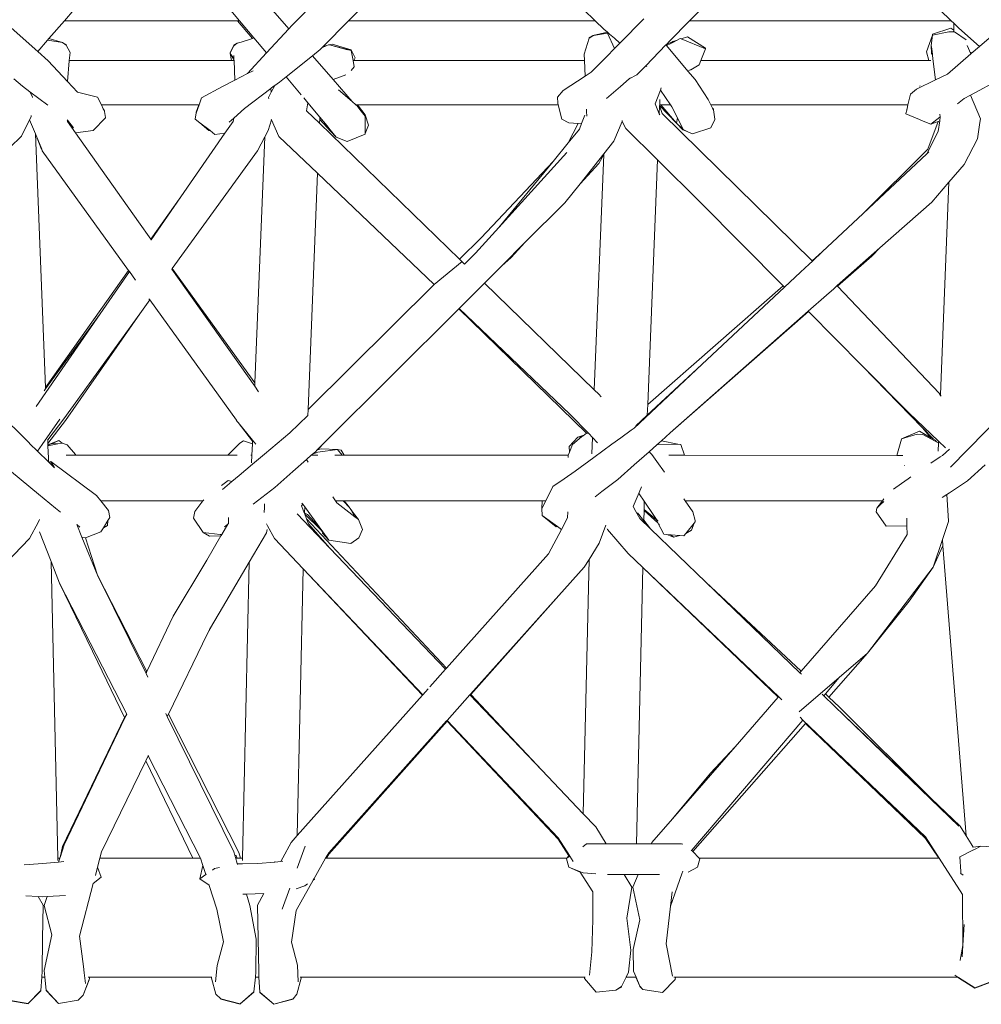
# Model space of a CAD drawing. Units: centimetres. Extents: x 1 to 252, y 0 to 286.
# Drawn here: x 86 to 106, y 124 to 145 of the extents above; entities that cross this region are included whole.
import ezdxf

# ---------------------------------------------------------------- set-up
doc = ezdxf.new("R2010")
doc.units = ezdxf.units.CM
doc.layers.get('0').update_dxf_attribs({"lineweight": 0})

# ---------------------------------------------------------------- blocks, each defined once
blk = doc.blocks.new('SaccaroPuffCapadociaVF')
for p, q in [((95.684, 147.507), (93.218, 145.017)), ((95.804, 147.507), (98.381, 145.017)), ((105.832, 145.017), (103.301, 147.507)), ((89.104, 147.152), (87.267, 145.017)), ((100.354, 145.017), (102.462, 147.165)), ((90.936, 145.017), (89.77, 146.42)), ((92.027, 144.918), (92.676, 145.575)), ((91.965, 144.85), (91.536, 145.342)), ((87.267, 145.017), (86.943, 144.641)), ((90.894, 145.017), (87.267, 145.017)), ((90.894, 145.017), (91.208, 144.647)), ((90.936, 145.017), (90.894, 145.017)), ((91.237, 144.656), (90.936, 145.017)), ((93.218, 145.017), (92.684, 144.478)), ((98.381, 145.017), (93.218, 145.017)), ((98.381, 145.017), (98.562, 144.843)), ((99.401, 145.059), (98.898, 144.548)), ((99.936, 144.592), (100.354, 145.017)), ((100.354, 145.017), (105.832, 145.017)), ((105.886, 144.966), (105.832, 145.017)), ((105.886, 144.966), (105.884, 144.819)), ((105.989, 144.863), (105.886, 144.966)), ((106.944, 144.93), (106.423, 144.479)), ((86.711, 144.371), (86.153, 144.867)), ((91.965, 144.85), (91.499, 144.341)), ((92.027, 144.918), (91.965, 144.85)), ((98.332, 144.71), (98.637, 144.777)), ((98.427, 144.719), (98.332, 144.71)), ((98.351, 144.705), (98.427, 144.719)), ((98.427, 144.719), (98.637, 144.757)), ((98.562, 144.843), (98.637, 144.777)), ((98.637, 144.777), (98.637, 144.757)), ((98.637, 144.777), (98.682, 144.738)), ((98.682, 144.738), (98.637, 144.757)), ((98.637, 144.757), (98.786, 144.434)), ((98.682, 144.738), (98.784, 144.649)), ((105.438, 144.713), (105.439, 144.716)), ((105.827, 144.859), (105.439, 144.732)), ((105.439, 144.716), (105.782, 144.787)), ((105.439, 144.732), (105.439, 144.716)), ((105.782, 144.787), (105.883, 144.785)), ((105.884, 144.819), (105.827, 144.859)), ((105.884, 144.819), (105.883, 144.785)), ((105.883, 144.785), (105.901, 144.784)), ((105.901, 144.784), (106.146, 144.615)), ((105.989, 144.863), (106.423, 144.479)), ((86.915, 144.609), (86.711, 144.371)), ((86.943, 144.641), (86.915, 144.609)), ((86.915, 144.609), (87.228, 144.558)), ((87.228, 144.564), (86.943, 144.641)), ((87.302, 144.519), (87.228, 144.564)), ((87.303, 144.504), (87.228, 144.558)), ((87.303, 144.504), (87.302, 144.519)), ((90.886, 144.549), (90.813, 144.505)), ((90.886, 144.544), (90.813, 144.492)), ((90.971, 144.571), (90.886, 144.549)), ((90.971, 144.571), (90.886, 144.544)), ((91.208, 144.647), (90.971, 144.571)), ((91.237, 144.656), (91.208, 144.647)), ((91.499, 144.341), (91.237, 144.656)), ((92.799, 144.514), (92.761, 144.496)), ((92.799, 144.514), (92.818, 144.51)), ((92.876, 144.523), (92.818, 144.51)), ((92.818, 144.51), (93.271, 144.393)), ((92.818, 144.51), (93.192, 144.405)), ((92.876, 144.523), (93.271, 144.404)), ((98.254, 144.65), (98.151, 144.317)), ((98.254, 144.666), (98.332, 144.71)), ((98.332, 144.702), (98.254, 144.65)), ((98.254, 144.666), (98.254, 144.65)), ((98.351, 144.705), (98.332, 144.71)), ((98.332, 144.702), (98.351, 144.705)), ((98.784, 144.649), (98.898, 144.548)), ((98.898, 144.548), (98.808, 144.456)), ((99.439, 144.074), (99.859, 144.512)), ((99.859, 144.512), (99.869, 144.522)), ((99.869, 144.501), (99.859, 144.512)), ((99.869, 144.522), (99.936, 144.592)), ((99.869, 144.522), (100.005, 144.58)), ((99.869, 144.501), (99.961, 144.54)), ((99.961, 144.54), (100.005, 144.559)), ((99.961, 144.54), (99.972, 144.556)), ((100.005, 144.58), (99.972, 144.556)), ((100.094, 144.609), (100.005, 144.58)), ((100.094, 144.609), (100.005, 144.559)), ((100.157, 144.644), (100.094, 144.609)), ((100.157, 144.644), (100.177, 144.636)), ((100.311, 144.679), (100.177, 144.636)), ((100.177, 144.636), (100.687, 144.431)), ((100.69, 144.439), (100.311, 144.679)), ((105.313, 144.368), (105.438, 144.713)), ((105.438, 144.713), (105.414, 144.501)), ((86.927, 144.179), (86.711, 144.371)), ((87.303, 144.504), (87.386, 144.349)), ((87.386, 144.349), (87.37, 144.183)), ((90.813, 144.505), (90.739, 144.343)), ((90.739, 144.343), (90.74, 144.335)), ((90.74, 144.335), (90.739, 144.332)), ((90.739, 144.332), (90.741, 144.327)), ((90.813, 144.492), (90.74, 144.335)), ((90.741, 144.327), (90.765, 144.183)), ((90.741, 144.327), (90.817, 144.228)), ((90.818, 144.202), (90.741, 144.327)), ((91.499, 144.341), (91.104, 143.91)), ((92.623, 144.417), (92.459, 144.283)), ((92.651, 144.444), (92.623, 144.417)), ((92.656, 144.447), (92.651, 144.444)), ((92.761, 144.496), (92.656, 144.447)), ((92.684, 144.478), (92.656, 144.452)), ((92.656, 144.447), (92.656, 144.452)), ((92.761, 144.496), (92.684, 144.478)), ((93.354, 144.24), (93.271, 144.404)), ((93.271, 144.393), (93.31, 144.183)), ((98.156, 144.183), (98.151, 144.317)), ((98.786, 144.434), (98.625, 144.27)), ((98.808, 144.456), (98.786, 144.434)), ((100.322, 143.96), (99.869, 144.501)), ((100.594, 144.183), (100.69, 144.43)), ((100.687, 144.431), (100.69, 144.439)), ((100.687, 144.431), (100.69, 144.43)), ((105.362, 144.183), (105.313, 144.368)), ((105.419, 144.33), (105.414, 144.501)), ((105.414, 144.501), (105.424, 144.425)), ((105.419, 144.33), (105.424, 144.425)), ((105.441, 144.288), (105.419, 144.33)), ((105.419, 144.33), (105.438, 144.317)), ((105.424, 144.425), (105.438, 144.317)), ((105.438, 144.317), (105.441, 144.288)), ((106.242, 144.322), (105.757, 143.901)), ((106.242, 144.322), (106.168, 144.495)), ((106.251, 144.33), (106.242, 144.322)), ((106.251, 144.33), (106.246, 144.359)), ((106.423, 144.479), (106.251, 144.33)), ((87.333, 143.742), (86.927, 144.179)), ((87.333, 143.742), (87.369, 144.175)), ((87.37, 144.183), (87.369, 144.175)), ((87.37, 144.183), (90.765, 144.183)), ((90.819, 144.183), (90.765, 144.183)), ((90.817, 144.228), (90.815, 144.286)), ((90.818, 144.202), (90.817, 144.228)), ((90.819, 144.183), (90.818, 144.202)), ((90.835, 143.772), (90.819, 144.183)), ((92.459, 144.283), (91.914, 143.842)), ((92.894, 143.784), (92.459, 144.283)), ((93.326, 144.183), (93.31, 144.183)), ((93.31, 144.183), (93.334, 144.048)), ((93.326, 144.183), (93.354, 144.24)), ((98.156, 144.183), (93.326, 144.183)), ((98.169, 143.856), (98.156, 144.183)), ((98.295, 143.938), (98.625, 144.27)), ((100.559, 144.093), (100.594, 144.183)), ((105.362, 144.183), (100.594, 144.183)), ((105.362, 144.183), (105.406, 144.183)), ((105.441, 144.288), (105.457, 144.161)), ((105.457, 144.161), (105.506, 143.779)), ((90.835, 143.772), (91.104, 143.91)), ((91.104, 143.91), (91.219, 143.97)), ((93.334, 144.048), (93.269, 143.977)), ((98.169, 143.856), (98.295, 143.938)), ((99.253, 143.881), (99.423, 144.057)), ((99.423, 144.057), (99.439, 144.074)), ((99.439, 144.074), (99.46, 144.055)), ((100.371, 143.987), (100.322, 143.96)), ((100.471, 143.783), (100.322, 143.96)), ((100.379, 143.991), (100.371, 143.987)), ((100.379, 143.991), (100.559, 144.093)), ((105.757, 143.901), (105.506, 143.779)), ((86.208, 143.803), (86.39, 143.643)), ((87.541, 143.518), (87.333, 143.742)), ((90.575, 143.638), (90.835, 143.772)), ((91.671, 143.66), (91.774, 143.729)), ((91.914, 143.842), (91.774, 143.729)), ((92.226, 143.467), (91.914, 143.842)), ((93.159, 143.886), (92.894, 143.784)), ((93.295, 143.322), (92.894, 143.784)), ((97.709, 143.554), (98.169, 143.856)), ((99.088, 143.797), (98.909, 143.64)), ((99.088, 143.797), (99.253, 143.881)), ((99.117, 143.822), (99.088, 143.797)), ((100.745, 143.367), (100.471, 143.783)), ((105.506, 143.779), (105.107, 143.585)), ((106.238, 143.458), (106.854, 143.79)), ((86.542, 143.531), (86.39, 143.643)), ((86.925, 143.25), (86.542, 143.531)), ((86.542, 143.531), (86.599, 143.421)), ((87.541, 143.518), (87.963, 143.419)), ((90.136, 143.4), (90.575, 143.638)), ((91.591, 143.601), (91.041, 143.178)), ((91.544, 143.412), (91.598, 143.519)), ((91.648, 143.645), (91.591, 143.601)), ((91.591, 143.601), (91.598, 143.519)), ((91.598, 143.519), (91.671, 143.66)), ((91.648, 143.645), (91.671, 143.66)), ((93.008, 143.573), (93.295, 143.322)), ((97.709, 143.554), (97.591, 143.417)), ((98.909, 143.64), (98.619, 143.385)), ((99.633, 143.276), (99.744, 143.563)), ((99.744, 143.563), (99.763, 143.611)), ((99.959, 143.256), (99.744, 143.563)), ((104.927, 143.256), (104.978, 143.479)), ((105.107, 143.585), (104.978, 143.479)), ((105.183, 143.653), (105.166, 143.644)), ((86.601, 143.414), (86.599, 143.421)), ((86.601, 143.414), (86.604, 143.412)), ((87.963, 143.419), (88.042, 143.256)), ((90.086, 143.256), (90.136, 143.4)), ((91.544, 143.412), (91.545, 143.38)), ((92.366, 143.298), (92.279, 143.403)), ((92.366, 143.298), (92.338, 143.133)), ((92.614, 142.999), (92.366, 143.298)), ((93.295, 143.322), (93.372, 143.256)), ((97.594, 143.293), (97.591, 143.417)), ((97.594, 143.293), (97.604, 143.256)), ((99.722, 143.065), (99.633, 143.276)), ((99.73, 143.256), (99.734, 143.367)), ((100.803, 143.256), (100.745, 143.367)), ((105.964, 143.28), (106.104, 143.385)), ((106.104, 143.385), (106.238, 143.458)), ((106.238, 143.458), (106.443, 142.965)), ((88.042, 143.256), (88.082, 143.173)), ((88.042, 143.256), (90.08, 143.256)), ((88.11, 143.133), (88.082, 143.173)), ((88.082, 143.173), (88.11, 143.115)), ((88.11, 143.115), (88.11, 143.133)), ((88.129, 142.993), (88.11, 143.115)), ((90.026, 143.083), (90.007, 142.961)), ((90.08, 143.256), (90.026, 143.102)), ((90.026, 143.083), (90.086, 143.256)), ((90.026, 143.083), (90.026, 143.102)), ((90.08, 143.256), (90.086, 143.256)), ((90.814, 142.977), (91.041, 143.178)), ((92.338, 143.133), (92.609, 142.87)), ((93.372, 143.256), (93.401, 143.256)), ((93.372, 143.256), (93.395, 143.235)), ((93.455, 143.161), (93.395, 143.235)), ((93.567, 143.043), (93.401, 143.256)), ((93.401, 143.256), (97.604, 143.256)), ((93.567, 143.043), (93.455, 143.161)), ((93.567, 143.02), (93.455, 143.161)), ((97.604, 143.256), (97.681, 142.956)), ((98.198, 143.119), (98.196, 143.168)), ((98.202, 143.017), (98.198, 143.119)), ((99.729, 143.233), (99.722, 143.065)), ((99.731, 143.044), (99.722, 143.065)), ((99.73, 143.256), (99.729, 143.242)), ((99.729, 143.242), (100.084, 142.874)), ((99.729, 143.242), (99.729, 143.233)), ((99.784, 143.075), (99.729, 143.233)), ((99.73, 143.256), (99.754, 143.256)), ((99.754, 143.256), (100.084, 142.874)), ((99.754, 143.256), (99.959, 143.256)), ((99.784, 143.075), (102.918, 139.991)), ((99.987, 143.215), (99.959, 143.256)), ((100.101, 142.982), (99.987, 143.215)), ((100.803, 143.256), (104.927, 143.256)), ((100.838, 143.189), (100.803, 143.256)), ((100.857, 143.168), (100.838, 143.189)), ((100.857, 143.153), (100.838, 143.189)), ((100.857, 143.168), (100.857, 143.153)), ((100.857, 143.153), (100.881, 142.955)), ((104.883, 143.076), (104.901, 143.145)), ((104.883, 143.064), (104.883, 143.076)), ((104.909, 143.181), (104.901, 143.167)), ((104.901, 143.167), (104.909, 143.178)), ((104.901, 143.145), (104.909, 143.178)), ((104.901, 143.167), (104.901, 143.145)), ((104.909, 143.181), (104.927, 143.256)), ((104.909, 143.178), (104.909, 143.181)), ((86.367, 142.6), (86.54, 142.943)), ((86.54, 142.943), (86.572, 143.007)), ((86.661, 142.649), (86.54, 142.943)), ((86.575, 143.034), (86.572, 143.007)), ((87.332, 142.935), (87.327, 142.942)), ((87.332, 142.935), (87.336, 142.909)), ((87.332, 142.935), (87.462, 142.777)), ((87.336, 142.909), (87.503, 142.671)), ((88.129, 142.986), (87.872, 142.719)), ((88.129, 142.993), (88.129, 142.986)), ((90.007, 142.961), (90.007, 142.953)), ((90.007, 142.953), (90.104, 142.88)), ((90.104, 142.88), (90.294, 142.718)), ((90.104, 142.88), (90.317, 142.716)), ((90.63, 142.665), (90.798, 142.908)), ((90.716, 142.89), (90.814, 142.977)), ((90.798, 142.908), (90.814, 142.977)), ((91.604, 142.94), (91.532, 142.719)), ((91.599, 142.949), (91.604, 142.94)), ((91.604, 142.94), (91.759, 142.595)), ((92.612, 142.95), (92.609, 142.87)), ((92.609, 142.87), (95.542, 140.024)), ((92.612, 142.95), (92.614, 142.999)), ((92.836, 142.705), (92.612, 142.95)), ((92.769, 142.814), (92.614, 142.999)), ((93.567, 143.043), (93.632, 142.831)), ((93.567, 143.02), (93.567, 142.654)), ((97.83, 142.88), (97.681, 142.956)), ((97.814, 142.458), (98.024, 142.862)), ((98.024, 142.862), (97.83, 142.88)), ((98.076, 142.857), (98.024, 142.862)), ((98.05, 142.748), (98.094, 142.863)), ((98.094, 142.863), (98.076, 142.857)), ((98.094, 142.863), (98.161, 143.04)), ((98.943, 142.91), (98.77, 142.493)), ((98.945, 142.915), (98.943, 142.91)), ((99.022, 142.76), (98.943, 142.91)), ((98.945, 142.925), (98.945, 142.915)), ((100.101, 142.982), (100.084, 142.874)), ((100.084, 142.874), (100.217, 142.733)), ((100.183, 142.776), (100.084, 142.874)), ((100.218, 142.742), (100.101, 142.982)), ((100.881, 142.949), (100.801, 142.777)), ((100.881, 142.955), (100.881, 142.949)), ((105.167, 142.947), (104.883, 143.064)), ((105.167, 142.947), (105.21, 142.928)), ((105.21, 142.928), (105.213, 142.928)), ((105.406, 142.849), (105.213, 142.928)), ((105.558, 142.91), (105.34, 142.325)), ((105.406, 142.849), (105.595, 143)), ((105.558, 142.91), (105.406, 142.849)), ((105.592, 142.923), (105.557, 142.698)), ((105.592, 142.923), (105.558, 142.91)), ((105.604, 143.005), (105.592, 142.923)), ((105.595, 143), (105.604, 143.005)), ((105.597, 143.062), (105.604, 143.005)), ((106.432, 142.886), (106.384, 142.545)), ((106.443, 142.965), (106.432, 142.886)), ((87.872, 142.719), (87.503, 142.671)), ((87.503, 142.671), (88.821, 140.805)), ((89.708, 141.328), (90.63, 142.665)), ((90.294, 142.718), (90.317, 142.716)), ((90.317, 142.716), (90.42, 142.637)), ((90.42, 142.637), (90.63, 142.665)), ((91.532, 142.719), (91.462, 142.585)), ((92.769, 142.814), (92.832, 142.735)), ((92.836, 142.705), (92.832, 142.735)), ((92.832, 142.735), (92.958, 142.577)), ((92.836, 142.705), (92.958, 142.577)), ((93.567, 142.654), (93.632, 142.831)), ((93.567, 142.654), (93.567, 142.638)), ((98.05, 142.748), (97.814, 142.458)), ((99.684, 142.105), (99.022, 142.76)), ((100.217, 142.733), (100.183, 142.776)), ((100.209, 142.751), (100.183, 142.776)), ((100.209, 142.751), (100.217, 142.733)), ((100.218, 142.742), (100.209, 142.751)), ((100.322, 142.691), (100.217, 142.733)), ((100.322, 142.691), (100.218, 142.742)), ((100.414, 142.647), (100.322, 142.691)), ((100.801, 142.777), (100.414, 142.647)), ((105.323, 142.232), (105.557, 142.698)), ((86.367, 142.6), (85.558, 141.814)), ((86.675, 142.614), (86.661, 142.649)), ((86.661, 142.649), (86.874, 137.336)), ((86.675, 142.614), (86.782, 142.341)), ((86.794, 142.325), (86.675, 142.614)), ((91.462, 142.585), (91.255, 137.435)), ((91.462, 142.585), (91.31, 142.296)), ((91.759, 142.595), (92.567, 141.823)), ((92.958, 142.577), (93.189, 142.488)), ((93.189, 142.488), (93.567, 142.638)), ((97.814, 142.458), (97.497, 142.07)), ((98.77, 142.493), (98.559, 142.227)), ((106.384, 142.545), (106.102, 142.009)), ((86.794, 142.325), (86.782, 142.341)), ((86.806, 142.295), (86.794, 142.325)), ((86.806, 142.295), (88.613, 139.785)), ((91.31, 142.296), (89.527, 139.827)), ((97.785, 142.255), (96.364, 140.685)), ((103.989, 140.981), (105.34, 142.325)), ((105.366, 142.272), (105.323, 142.232)), ((95.995, 140.473), (97.497, 142.07)), ((97.497, 142.07), (96.364, 140.685)), ((98.559, 142.227), (98.065, 141.605)), ((98.558, 142.216), (98.361, 137.289)), ((98.558, 142.216), (98.456, 142.024)), ((98.559, 142.227), (98.558, 142.216)), ((99.684, 142.105), (99.479, 136.982)), ((100.586, 141.213), (99.684, 142.105)), ((105.323, 142.232), (103.989, 140.981)), ((98.456, 142.024), (98.065, 141.605)), ((106.102, 142.009), (105.782, 141.635)), ((92.368, 136.877), (92.567, 141.823)), ((92.567, 141.823), (95.006, 139.492)), ((105.782, 141.635), (105.423, 141.216)), ((105.782, 141.635), (105.606, 137.189)), ((98.065, 141.605), (97.747, 141.205)), ((89.081, 140.445), (89.708, 141.328)), ((89.087, 140.429), (89.708, 141.328)), ((102.316, 139.464), (100.586, 141.213)), ((104.341, 140.261), (105.423, 141.216)), ((96.91, 140.371), (97.747, 141.205)), ((89.081, 140.445), (88.821, 140.805)), ((88.821, 140.805), (89.078, 140.441)), ((103.989, 140.981), (103.131, 140.177)), ((96.364, 140.685), (95.877, 140.147)), ((89.078, 140.441), (89.081, 140.445)), ((89.078, 140.441), (89.087, 140.429)), ((89.083, 140.424), (89.087, 140.429)), ((95.995, 140.473), (95.542, 140.024)), ((96.422, 139.883), (96.91, 140.371)), ((96.91, 140.371), (96.618, 140.058)), ((103.445, 139.47), (104.341, 140.261)), ((104.171, 140.088), (104.341, 140.261)), ((95.542, 140.024), (95.646, 139.923)), ((95.877, 140.147), (95.646, 139.923)), ((96.618, 140.058), (96.422, 139.883)), ((102.925, 139.984), (102.858, 139.92)), ((103.131, 140.177), (102.918, 139.991)), ((102.918, 139.991), (102.925, 139.984)), ((103.131, 140.177), (102.925, 139.984)), ((104.171, 140.088), (103.455, 139.459)), ((86.874, 137.336), (88.613, 139.785)), ((88.613, 139.785), (88.628, 139.764)), ((89.519, 139.816), (89.515, 139.81)), ((89.527, 139.827), (89.519, 139.816)), ((89.519, 139.816), (91.252, 137.362)), ((91.255, 137.435), (89.527, 139.827)), ((96.06, 139.522), (96.422, 139.883)), ((102.858, 139.92), (102.679, 139.753)), ((88.016, 138.878), (88.628, 139.764)), ((88.628, 139.764), (88.757, 139.584)), ((102.679, 139.753), (102.343, 139.438)), ((95.006, 139.492), (92.368, 136.877)), ((95.53, 138.993), (96.06, 139.522)), ((96.06, 139.522), (98.361, 137.289)), ((102.316, 139.464), (99.479, 136.982)), ((102.343, 139.438), (100.613, 137.816)), ((102.343, 139.438), (102.316, 139.464)), ((103.218, 139.269), (103.373, 139.405)), ((103.373, 139.405), (103.445, 139.47)), ((103.455, 139.459), (103.445, 139.47)), ((105.584, 137.215), (103.455, 139.459)), ((89.054, 139.172), (88.845, 138.883)), ((89.039, 139.193), (89.054, 139.172)), ((89.054, 139.172), (90.868, 136.652)), ((102.84, 138.935), (103.218, 139.269)), ((92.723, 136.193), (95.524, 138.988)), ((95.524, 138.988), (95.53, 138.993)), ((98.197, 136.38), (95.524, 138.988)), ((95.53, 138.993), (97.846, 136.78)), ((86.678, 136.941), (88.016, 138.878)), ((88.016, 138.878), (86.875, 137.313)), ((88.845, 138.883), (87.256, 136.682)), ((88.845, 138.883), (87.289, 136.645)), ((99.951, 136.385), (102.84, 138.935)), ((102.848, 138.927), (99.951, 136.385)), ((102.848, 138.927), (102.84, 138.935)), ((103.976, 137.786), (102.848, 138.927)), ((108.938, 138.849), (105.816, 135.672)), ((100.613, 137.816), (99.193, 136.485)), ((99.47, 136.756), (100.613, 137.816)), ((105.229, 136.493), (103.976, 137.786)), ((104.95, 136.802), (103.976, 137.786)), ((86.875, 137.313), (86.845, 137.271)), ((86.874, 137.336), (86.875, 137.313)), ((91.255, 137.435), (91.252, 137.362)), ((91.252, 137.362), (91.33, 137.25)), ((98.361, 137.289), (98.457, 137.195)), ((98.502, 137.144), (98.457, 137.195)), ((105.606, 137.189), (105.584, 137.215)), ((105.584, 137.196), (105.605, 137.172)), ((105.606, 137.189), (105.605, 137.172)), ((105.605, 137.172), (105.623, 137.153)), ((85.754, 136.943), (86.511, 136.198)), ((99.47, 136.756), (99.479, 136.982)), ((86.804, 136.144), (87.171, 136.676)), ((86.919, 136.24), (87.256, 136.682)), ((92.363, 136.752), (91.988, 136.39)), ((92.363, 136.752), (92.368, 136.877)), ((97.846, 136.78), (98.243, 136.371)), ((99.23, 136.534), (99.47, 136.756)), ((104.95, 136.802), (105.567, 136.215)), ((86.922, 136.164), (87.289, 136.645)), ((90.87, 136.648), (90.868, 136.652)), ((90.87, 136.648), (90.887, 136.625)), ((90.904, 136.605), (90.887, 136.625)), ((91.206, 136.214), (90.904, 136.605)), ((91.207, 136.238), (90.904, 136.605)), ((99.193, 136.485), (99.133, 136.442)), ((105.406, 136.286), (105.229, 136.493)), ((105.458, 136.256), (105.229, 136.493)), ((91.454, 135.941), (91.988, 136.39)), ((97.835, 136.1), (98.019, 136.297)), ((98.094, 136.303), (97.905, 136.145)), ((98.122, 136.33), (98.019, 136.297)), ((98.019, 136.297), (98.094, 136.303)), ((98.122, 136.326), (98.094, 136.303)), ((98.122, 136.33), (98.126, 136.329)), ((98.126, 136.329), (98.122, 136.326)), ((98.197, 136.38), (98.126, 136.329)), ((98.203, 136.384), (98.197, 136.38)), ((98.243, 136.371), (98.203, 136.384)), ((98.243, 136.371), (98.321, 136.29)), ((98.321, 136.29), (98.308, 135.95)), ((98.321, 136.29), (98.43, 136.178)), ((98.917, 136.284), (98.729, 136.148)), ((99.133, 136.442), (98.917, 136.284)), ((99.764, 136.22), (99.951, 136.385)), ((105.166, 136.423), (104.794, 136.262)), ((104.794, 136.262), (105.122, 136.361)), ((105.122, 136.361), (105.239, 136.356)), ((105.406, 136.286), (105.166, 136.423)), ((105.239, 136.356), (105.499, 136.213)), ((105.458, 136.256), (105.406, 136.286)), ((86.511, 136.198), (86.569, 136.14)), ((86.569, 136.14), (86.683, 136.028)), ((86.707, 136.005), (86.804, 136.144)), ((86.919, 136.24), (86.918, 136.249)), ((86.919, 136.24), (86.922, 136.164)), ((86.922, 136.164), (86.923, 136.136)), ((87.151, 136.23), (86.923, 136.136)), ((86.923, 136.131), (87.015, 136.166)), ((86.923, 136.131), (86.923, 136.136)), ((86.924, 136.113), (86.923, 136.131)), ((87.128, 136.155), (86.924, 136.113)), ((86.934, 135.855), (86.924, 136.113)), ((87.015, 136.166), (87.151, 136.23)), ((87.128, 136.155), (87.015, 136.166)), ((87.225, 136.175), (87.128, 136.155)), ((87.151, 136.23), (87.225, 136.175)), ((87.225, 136.175), (87.329, 136.136)), ((87.501, 135.933), (87.329, 136.136)), ((90.69, 135.918), (90.943, 136.17)), ((90.943, 136.17), (91.017, 136.224)), ((91.017, 136.224), (91.203, 136.159)), ((91.203, 136.159), (91.194, 135.918)), ((91.206, 136.214), (91.203, 136.159)), ((91.207, 136.238), (91.206, 136.214)), ((91.279, 136.151), (91.207, 136.238)), ((92.559, 136.029), (92.723, 136.193)), ((92.723, 136.193), (92.569, 136.032)), ((97.84, 135.984), (97.835, 136.1)), ((97.905, 136.145), (97.84, 135.984)), ((98.729, 136.148), (98.349, 135.872)), ((99.509, 135.994), (99.669, 136.136)), ((99.669, 136.136), (99.764, 136.22)), ((100.111, 136.154), (99.669, 136.136)), ((100.111, 136.154), (99.764, 136.22)), ((100.111, 136.154), (100.17, 136.144)), ((100.17, 136.144), (100.252, 135.918)), ((104.694, 135.917), (104.792, 136.255)), ((104.794, 136.262), (104.792, 136.255)), ((105.509, 136.227), (105.458, 136.256)), ((105.499, 136.213), (105.486, 136.227)), ((105.499, 136.213), (105.507, 136.209)), ((105.509, 136.227), (105.507, 136.209)), ((105.507, 136.209), (105.514, 136.205)), ((105.509, 136.227), (105.523, 136.2)), ((105.509, 136.227), (105.514, 136.205)), ((105.514, 136.205), (105.523, 136.2)), ((105.523, 136.2), (105.566, 136.177)), ((105.566, 136.177), (105.559, 136.005)), ((105.567, 136.215), (105.566, 136.177)), ((105.567, 136.215), (105.712, 136.077)), ((86.683, 136.028), (86.707, 136.005)), ((86.707, 136.005), (86.937, 135.778)), ((86.937, 135.778), (86.934, 135.855)), ((87.305, 135.918), (87.501, 135.918)), ((87.501, 135.918), (87.501, 135.933)), ((87.501, 135.918), (90.69, 135.918)), ((90.69, 135.918), (90.885, 135.918)), ((91.173, 135.918), (91.194, 135.918)), ((91.194, 135.918), (91.187, 135.76)), ((91.208, 135.733), (91.454, 135.941)), ((92.437, 135.918), (92.334, 135.828)), ((92.463, 135.94), (92.437, 135.918)), ((92.437, 135.918), (92.574, 135.918)), ((92.522, 135.992), (92.463, 135.94)), ((92.572, 135.982), (92.463, 135.94)), ((92.522, 135.992), (92.559, 136.029)), ((92.559, 136.029), (92.569, 136.032)), ((92.569, 136.032), (92.641, 136.052)), ((92.572, 135.982), (92.986, 136.04)), ((92.641, 136.052), (92.986, 136.04)), ((92.927, 135.918), (93.08, 135.918)), ((93.064, 136.028), (92.986, 136.04)), ((93.08, 135.918), (92.986, 136.04)), ((93.126, 135.918), (93.064, 136.028)), ((93.08, 135.918), (93.085, 135.918)), ((93.126, 135.918), (93.085, 135.918)), ((97.814, 135.918), (93.126, 135.918)), ((97.814, 135.918), (97.812, 135.913)), ((97.814, 135.87), (97.812, 135.913)), ((97.84, 135.984), (97.814, 135.918)), ((98.349, 135.872), (97.957, 135.587)), ((99.195, 135.717), (99.509, 135.994)), ((99.563, 135.933), (99.509, 135.994)), ((99.667, 135.79), (99.563, 135.933)), ((99.924, 135.918), (100.252, 135.918)), ((100.252, 135.918), (104.694, 135.917)), ((104.819, 135.917), (104.694, 135.917)), ((105.604, 135.886), (105.408, 135.752)), ((105.647, 135.916), (105.604, 135.886)), ((105.647, 135.916), (105.796, 136.049)), ((86.937, 135.778), (86.95, 135.766)), ((86.95, 135.766), (86.983, 135.787)), ((86.95, 135.766), (87.059, 135.658)), ((87.943, 135.075), (86.983, 135.787)), ((86.983, 135.787), (87.059, 135.658)), ((91.067, 135.615), (91.208, 135.733)), ((92.334, 135.828), (92.052, 135.58)), ((92.334, 135.828), (92.373, 135.774)), ((98.851, 135.414), (99.195, 135.717)), ((99.829, 135.566), (99.667, 135.79)), ((104.854, 135.703), (104.852, 135.713)), ((106.541, 135.718), (106.172, 135.386)), ((86.159, 135.57), (86.724, 135.107)), ((90.772, 135.366), (90.928, 135.498)), ((90.928, 135.498), (91.067, 135.615)), ((92.052, 135.58), (91.671, 135.247)), ((97.957, 135.587), (97.731, 135.423)), ((104.988, 135.465), (104.929, 135.425)), ((90.558, 135.285), (90.693, 135.39)), ((90.576, 135.202), (90.772, 135.366)), ((90.693, 135.39), (90.772, 135.366)), ((91.4, 135.034), (91.671, 135.247)), ((97.346, 134.965), (97.495, 135.264)), ((97.495, 135.264), (97.731, 135.423)), ((98.52, 135.159), (98.851, 135.414)), ((99.35, 135.256), (99.299, 135.138)), ((104.788, 135.328), (104.627, 135.212)), ((104.929, 135.425), (104.788, 135.328)), ((105.797, 135.134), (106.172, 135.386)), ((86.724, 135.107), (87.085, 134.811)), ((88.03, 134.965), (87.943, 135.075)), ((91.221, 134.894), (91.4, 135.034)), ((92.884, 135.05), (92.942, 134.965)), ((98.378, 135.05), (98.486, 135.133)), ((98.486, 135.133), (98.52, 135.159)), ((99.299, 135.138), (99.173, 134.844)), ((99.303, 135.111), (99.408, 134.958)), ((105.644, 135.032), (105.738, 135.095)), ((105.738, 135.095), (105.797, 135.134)), ((105.773, 134.549), (105.738, 135.095)), ((88.194, 134.759), (88.03, 134.965)), ((88.03, 134.965), (90.169, 134.965)), ((90.169, 134.965), (89.997, 134.742)), ((90.185, 134.986), (90.169, 134.965)), ((91.452, 134.721), (91.455, 134.827)), ((91.455, 134.827), (91.457, 134.899)), ((92.231, 134.862), (92.256, 134.894)), ((92.231, 134.862), (92.295, 134.7)), ((92.241, 134.914), (92.256, 134.894)), ((92.256, 134.894), (92.298, 134.836)), ((92.295, 134.713), (92.298, 134.836)), ((92.298, 134.836), (92.638, 134.37)), ((92.942, 134.965), (92.971, 134.925)), ((92.942, 134.965), (93.101, 134.965)), ((93.348, 134.633), (92.971, 134.925)), ((93.101, 134.965), (93.233, 134.824)), ((93.101, 134.965), (93.124, 134.965)), ((93.233, 134.824), (93.124, 134.965)), ((93.124, 134.965), (97.266, 134.965)), ((93.233, 134.824), (93.242, 134.813)), ((97.266, 134.965), (97.264, 134.801)), ((97.264, 134.801), (97.346, 134.965)), ((97.266, 134.965), (97.346, 134.965)), ((99.173, 134.844), (99.233, 134.739)), ((99.404, 134.783), (99.408, 134.958)), ((99.408, 134.958), (99.61, 134.661)), ((100.235, 135.007), (100.263, 134.965)), ((100.425, 134.732), (100.263, 134.965)), ((100.263, 134.965), (104.394, 134.965)), ((104.275, 134.814), (104.394, 134.965)), ((104.345, 134.882), (104.275, 134.814)), ((104.394, 134.965), (104.345, 134.882)), ((104.419, 134.952), (104.345, 134.882)), ((104.405, 134.988), (104.394, 134.965)), ((104.405, 134.988), (104.419, 135.008)), ((87.189, 134.73), (87.085, 134.811)), ((88.179, 134.554), (88.217, 134.617)), ((88.194, 134.759), (88.217, 134.617)), ((89.997, 134.742), (89.973, 134.599)), ((90.703, 134.615), (90.7, 134.493)), ((92.142, 134.69), (92.825, 133.974)), ((92.356, 134.676), (92.295, 134.713)), ((92.295, 134.7), (92.295, 134.713)), ((92.295, 134.7), (92.299, 134.689)), ((92.636, 134.36), (92.299, 134.689)), ((92.299, 134.689), (92.339, 134.587)), ((92.638, 134.37), (92.356, 134.676)), ((93.242, 134.813), (93.248, 134.804)), ((93.321, 134.705), (93.248, 134.804)), ((93.248, 134.804), (93.303, 134.709)), ((93.321, 134.705), (93.303, 134.709)), ((93.303, 134.709), (93.348, 134.633)), ((93.321, 134.705), (93.424, 134.573)), ((93.424, 134.573), (93.348, 134.633)), ((97.264, 134.801), (97.269, 134.655)), ((97.269, 134.655), (97.564, 134.421)), ((97.588, 134.427), (97.269, 134.655)), ((97.801, 134.608), (97.805, 134.733)), ((99.233, 134.739), (99.316, 134.594)), ((99.262, 134.713), (99.399, 134.548)), ((99.399, 134.557), (99.403, 134.759)), ((99.403, 134.759), (99.404, 134.783)), ((99.691, 134.501), (99.403, 134.759)), ((99.654, 134.571), (99.404, 134.783)), ((99.61, 134.661), (99.637, 134.6)), ((99.61, 134.661), (99.664, 134.575)), ((100.425, 134.732), (100.469, 134.551)), ((104.275, 134.814), (104.259, 134.734)), ((104.259, 134.734), (104.47, 134.432)), ((86.535, 134.179), (86.723, 134.526)), ((86.723, 134.526), (86.747, 134.571)), ((87.594, 134.412), (87.526, 134.466)), ((87.526, 134.466), (87.635, 134.204)), ((88.086, 134.4), (88.179, 134.554)), ((88.171, 134.445), (88.086, 134.4)), ((88.179, 134.554), (88.171, 134.445)), ((90.176, 134.304), (89.973, 134.599)), ((90.69, 134.476), (90.562, 134.26)), ((90.617, 134.419), (90.69, 134.476)), ((90.7, 134.493), (90.69, 134.476)), ((91.501, 134.481), (91.521, 134.444)), ((91.521, 134.444), (91.666, 134.179)), ((92.339, 134.587), (95.265, 131.459)), ((92.339, 134.587), (92.381, 134.482)), ((92.381, 134.482), (92.825, 133.974)), ((93.506, 134.362), (93.424, 134.573)), ((97.564, 134.421), (97.588, 134.427)), ((97.673, 134.366), (97.588, 134.427)), ((97.801, 134.608), (97.673, 134.366)), ((98.462, 134.08), (98.599, 134.456)), ((99.316, 134.594), (99.537, 134.38)), ((99.399, 134.548), (99.399, 134.557)), ((99.537, 134.38), (99.399, 134.557)), ((99.537, 134.38), (99.399, 134.548)), ((99.654, 134.571), (99.637, 134.6)), ((99.691, 134.501), (99.654, 134.571)), ((99.673, 134.567), (99.664, 134.575)), ((99.673, 134.567), (99.688, 134.545)), ((99.688, 134.545), (99.677, 134.551)), ((99.691, 134.539), (99.688, 134.545)), ((99.818, 134.267), (99.691, 134.501)), ((99.727, 134.469), (99.716, 134.478)), ((100.449, 134.496), (100.277, 134.282)), ((100.449, 134.496), (100.396, 134.351)), ((100.472, 134.525), (100.449, 134.496)), ((100.472, 134.525), (100.469, 134.551)), ((104.906, 134.438), (104.47, 134.432)), ((104.906, 134.599), (104.906, 134.438)), ((104.906, 134.438), (104.907, 134.261)), ((105.647, 134.153), (105.776, 134.532)), ((105.776, 134.532), (105.773, 134.549)), ((86.989, 133.696), (86.744, 134.318)), ((87.711, 134.191), (87.635, 134.204)), ((87.635, 134.204), (87.963, 133.409)), ((87.711, 134.191), (88.033, 134.313)), ((88.033, 134.313), (88.086, 134.4)), ((90.308, 134.224), (90.176, 134.304)), ((90.532, 134.263), (90.176, 134.304)), ((90.248, 133.724), (90.545, 134.231)), ((90.308, 134.224), (90.545, 134.231)), ((90.532, 134.263), (90.556, 134.249)), ((90.562, 134.26), (90.532, 134.263)), ((90.556, 134.249), (90.545, 134.231)), ((90.556, 134.249), (90.562, 134.26)), ((91.136, 133.681), (91.496, 134.294)), ((91.516, 134.365), (91.496, 134.294)), ((92.675, 134.309), (92.636, 134.36)), ((92.668, 134.329), (92.636, 134.36)), ((92.638, 134.37), (92.668, 134.329)), ((92.668, 134.329), (92.677, 134.317)), ((92.672, 134.291), (92.675, 134.309)), ((92.805, 134.141), (92.672, 134.291)), ((92.675, 134.309), (92.677, 134.317)), ((92.702, 134.275), (92.675, 134.309)), ((92.677, 134.317), (92.805, 134.141)), ((93.43, 134.187), (93.506, 134.362)), ((97.673, 134.366), (97.403, 133.855)), ((98.63, 134.378), (98.638, 134.367)), ((98.638, 134.367), (99.071, 133.861)), ((99.537, 134.38), (100.697, 133.262)), ((99.882, 134.261), (99.818, 134.267)), ((100.022, 134.204), (99.882, 134.261)), ((99.966, 134.254), (99.882, 134.261)), ((100.022, 134.204), (99.966, 134.254)), ((100.154, 134.237), (99.966, 134.254)), ((100.154, 134.237), (100.022, 134.204)), ((100.235, 134.23), (100.154, 134.237)), ((100.277, 134.282), (100.235, 134.23)), ((100.277, 134.282), (100.396, 134.351)), ((104.907, 134.261), (104.248, 133.188)), ((85.858, 133.472), (86.535, 134.179)), ((87.711, 134.191), (87.963, 133.409)), ((91.666, 134.179), (92.269, 133.543)), ((92.805, 134.141), (93.267, 134.068)), ((93.267, 134.068), (93.43, 134.187)), ((98.25, 133.739), (98.462, 134.08)), ((105.453, 133.579), (105.647, 134.153)), ((105.658, 134.022), (105.453, 133.579)), ((105.647, 134.153), (105.658, 134.022)), ((105.658, 134.022), (106.143, 127.952)), ((92.825, 133.974), (95.246, 131.437)), ((97.403, 133.855), (95.265, 131.459)), ((99.376, 133.57), (99.071, 133.861)), ((86.989, 133.696), (87.13, 127.483)), ((87.167, 133.244), (86.989, 133.696)), ((90.248, 133.724), (89.548, 132.548)), ((90.509, 132.613), (91.136, 133.681)), ((91.136, 133.681), (90.995, 127.483)), ((98.25, 133.739), (98.13, 128.415)), ((98.148, 133.574), (98.25, 133.739)), ((87.963, 133.409), (88.991, 131.39)), ((87.963, 133.409), (88.977, 131.351)), ((92.142, 127.958), (92.269, 133.54)), ((92.269, 133.54), (92.269, 133.543)), ((92.269, 133.543), (94.77, 130.904)), ((94.763, 130.896), (92.269, 133.54)), ((97.621, 132.985), (98.148, 133.574)), ((99.246, 127.782), (99.376, 133.57)), ((99.376, 133.57), (102.213, 130.851)), ((102.221, 130.86), (99.376, 133.57)), ((105.453, 133.579), (104.081, 131.775)), ((105.453, 133.579), (104.951, 132.863)), ((88.572, 130.501), (87.167, 133.244)), ((87.167, 133.244), (87.966, 131.59)), ((102.689, 131.398), (100.697, 133.262)), ((100.697, 133.262), (102.662, 131.367)), ((102.689, 131.398), (104.248, 133.188)), ((95.771, 130.919), (97.621, 132.985)), ((97.621, 132.985), (95.778, 130.911)), ((104.081, 131.775), (104.951, 132.863)), ((90.266, 132.185), (90.509, 132.613)), ((90.309, 132.273), (90.509, 132.613)), ((88.991, 131.39), (89.548, 132.548)), ((90.266, 132.185), (89.446, 130.497)), ((90.309, 132.273), (90.266, 132.185)), ((103.27, 130.854), (104.081, 131.775)), ((103.487, 131.264), (104.081, 131.775)), ((87.966, 131.59), (88.529, 130.43)), ((88.977, 131.351), (88.987, 131.371)), ((88.977, 131.351), (89.015, 131.272)), ((88.987, 131.371), (88.988, 131.384)), ((88.988, 131.384), (88.991, 131.39)), ((94.917, 131.069), (95.246, 131.437)), ((95.246, 131.437), (95.265, 131.459)), ((102.662, 131.367), (102.689, 131.398)), ((102.662, 131.367), (102.697, 131.333)), ((102.652, 130.545), (103.487, 131.264)), ((103.487, 131.264), (103.197, 130.923)), ((94.763, 130.896), (94.77, 130.904)), ((94.77, 130.904), (94.883, 131.031)), ((95.756, 130.902), (95.771, 130.919)), ((95.771, 130.919), (95.778, 130.911)), ((95.778, 130.911), (97.262, 129.325)), ((103.128, 130.918), (103.163, 130.884)), ((103.197, 130.923), (103.163, 130.884)), ((103.27, 130.854), (103.197, 130.923)), ((92.142, 127.958), (94.763, 130.896)), ((95.278, 130.367), (95.756, 130.902)), ((95.756, 130.902), (97.262, 129.325)), ((101.309, 129.813), (102.213, 130.851)), ((102.213, 130.851), (102.221, 130.86)), ((102.289, 130.795), (102.221, 130.86)), ((103.163, 130.884), (103.598, 130.464)), ((103.494, 130.645), (103.27, 130.854)), ((88.535, 130.425), (88.572, 130.501)), ((89.389, 130.513), (89.422, 130.447)), ((89.446, 130.497), (89.422, 130.447)), ((89.446, 130.497), (90.92, 127.6)), ((105.41, 128.731), (103.494, 130.645)), ((87.232, 127.731), (88.529, 130.43)), ((87.264, 127.759), (88.533, 130.423)), ((88.529, 130.43), (88.533, 130.423)), ((88.533, 130.423), (88.535, 130.425)), ((89.422, 130.447), (90.817, 127.613)), ((92.802, 127.598), (95.27, 130.358)), ((95.279, 130.349), (92.804, 127.564)), ((95.27, 130.358), (95.278, 130.367)), ((95.279, 130.349), (95.27, 130.358)), ((95.278, 130.367), (97.605, 127.911)), ((97.605, 127.882), (95.279, 130.349)), ((102.725, 130.371), (100.403, 127.652)), ((100.426, 127.626), (102.785, 130.303)), ((102.729, 130.376), (102.669, 130.433)), ((102.729, 130.376), (102.725, 130.371)), ((105.296, 127.93), (102.729, 130.376)), ((102.785, 130.303), (105.296, 127.898)), ((103.598, 130.464), (105.994, 128.154)), ((105.41, 128.731), (103.598, 130.464)), ((99.997, 128.307), (101.309, 129.813)), ((101.309, 129.813), (100.79, 129.265)), ((88.971, 129.519), (88.046, 127.616)), ((89.022, 129.624), (88.971, 129.519)), ((88.971, 129.519), (89.959, 127.483)), ((89.028, 129.636), (89.022, 129.624)), ((90.118, 127.483), (89.022, 129.624)), ((97.262, 129.325), (98.13, 128.415)), ((99.997, 128.307), (100.79, 129.265)), ((106.016, 128.15), (105.41, 128.731)), ((98.13, 128.415), (98.396, 128.136)), ((99.563, 127.809), (99.997, 128.307)), ((98.608, 127.781), (98.396, 128.136)), ((106.143, 127.952), (106.016, 128.15)), ((92.013, 127.813), (91.839, 127.488)), ((92.013, 127.813), (92.142, 127.958)), ((97.605, 127.911), (97.84, 127.542)), ((97.829, 127.529), (97.605, 127.882)), ((105.583, 127.483), (105.296, 127.93)), ((105.296, 127.898), (105.576, 127.483)), ((106.253, 127.781), (106.143, 127.952)), ((87.177, 127.495), (87.264, 127.759)), ((87.177, 127.495), (87.232, 127.731)), ((88.046, 127.616), (88.011, 127.483)), ((90.817, 127.613), (90.837, 127.546)), ((92.138, 127.274), (92.307, 127.734)), ((98.121, 127.723), (98.199, 127.78)), ((98.608, 127.781), (98.199, 127.78)), ((99.201, 127.782), (98.608, 127.781)), ((99.201, 127.782), (99.246, 127.782)), ((99.246, 127.782), (99.552, 127.781)), ((99.552, 127.781), (99.563, 127.809)), ((99.552, 127.781), (100.187, 127.78)), ((100.214, 127.777), (100.187, 127.78)), ((100.403, 127.652), (100.389, 127.636)), ((100.403, 127.652), (100.426, 127.626)), ((100.426, 127.626), (100.555, 127.483)), ((106.299, 127.656), (106.013, 127.511)), ((106.295, 127.715), (106.253, 127.781)), ((106.289, 127.714), (106.295, 127.715)), ((106.295, 127.715), (106.453, 127.735)), ((106.316, 127.665), (106.308, 127.66)), ((106.453, 127.735), (106.316, 127.665)), ((106.453, 127.735), (106.959, 127.701)), ((87.147, 127.403), (86.811, 127.37)), ((87.13, 127.483), (87.174, 127.483)), ((87.131, 127.437), (87.13, 127.483)), ((87.147, 127.403), (87.174, 127.483)), ((87.258, 127.414), (87.147, 127.403)), ((87.174, 127.483), (87.177, 127.495)), ((88.011, 127.483), (87.963, 127.298)), ((88.011, 127.483), (89.959, 127.483)), ((89.959, 127.483), (90.118, 127.483)), ((90.167, 127.33), (90.118, 127.483)), ((90.866, 127.536), (90.837, 127.546)), ((90.837, 127.546), (90.85, 127.5)), ((90.85, 127.5), (90.879, 127.483)), ((90.85, 127.5), (90.888, 127.372)), ((90.864, 127.483), (90.879, 127.483)), ((90.866, 127.536), (90.888, 127.483)), ((90.888, 127.483), (90.879, 127.483)), ((90.888, 127.483), (90.956, 127.483)), ((90.956, 127.483), (90.92, 127.6)), ((90.956, 127.483), (90.995, 127.483)), ((90.995, 127.483), (90.994, 127.437)), ((91.318, 127.373), (91.67, 127.403)), ((91.67, 127.403), (91.8, 127.414)), ((91.67, 127.403), (91.672, 127.413)), ((91.839, 127.488), (91.8, 127.414)), ((91.8, 127.414), (91.843, 127.418)), ((92.737, 127.483), (92.497, 127.06)), ((92.802, 127.598), (92.737, 127.483)), ((92.737, 127.483), (92.758, 127.483)), ((92.758, 127.483), (92.804, 127.564)), ((92.758, 127.483), (97.789, 127.483)), ((97.777, 127.47), (97.789, 127.483)), ((97.777, 127.47), (97.826, 127.296)), ((97.829, 127.529), (97.789, 127.483)), ((97.789, 127.483), (97.852, 127.525)), ((97.84, 127.542), (97.829, 127.529)), ((97.84, 127.542), (97.852, 127.525)), ((97.852, 127.525), (97.921, 127.416)), ((100.52, 127.295), (100.568, 127.469)), ((100.555, 127.483), (105.576, 127.483)), ((100.555, 127.483), (100.568, 127.469)), ((105.576, 127.483), (105.583, 127.483)), ((106.07, 126.724), (105.583, 127.483)), ((106.03, 127.206), (106.013, 127.511)), ((86.528, 127.35), (86.424, 127.343)), ((86.811, 127.37), (86.528, 127.35)), ((87.963, 127.298), (87.916, 127.119)), ((87.963, 127.298), (88.038, 127.086)), ((90.102, 127.054), (90.167, 127.33)), ((90.228, 127.141), (90.167, 127.33)), ((90.367, 127.235), (90.413, 127.267)), ((90.512, 127.287), (90.413, 127.267)), ((90.894, 127.366), (90.888, 127.372)), ((90.894, 127.366), (90.89, 127.366)), ((90.894, 127.366), (90.997, 127.368)), ((90.894, 127.366), (90.895, 127.351)), ((90.997, 127.368), (90.998, 127.375)), ((90.997, 127.368), (91.318, 127.373)), ((97.826, 127.296), (98.063, 127.193)), ((98.054, 127.207), (97.826, 127.296)), ((98.131, 127.177), (98.054, 127.207)), ((98.054, 127.207), (98.063, 127.193)), ((98.063, 127.193), (98.329, 126.775)), ((100.196, 127.155), (100.216, 127.213)), ((100.324, 127.193), (100.52, 127.295)), ((106.032, 127.165), (106.03, 127.206)), ((88.038, 127.086), (87.872, 126.954)), ((90.102, 127.054), (90.228, 127.141)), ((90.301, 126.916), (90.102, 127.054)), ((90.228, 127.141), (90.244, 127.151)), ((92.478, 127.026), (92.118, 126.39)), ((92.497, 127.06), (92.478, 127.026)), ((92.501, 127.042), (92.478, 127.026)), ((92.501, 127.042), (92.497, 127.06)), ((98.131, 127.177), (98.395, 127.153)), ((98.989, 127.141), (98.634, 127.143)), ((99.145, 126.879), (98.989, 127.141)), ((99.193, 127.139), (98.989, 127.141)), ((99.169, 126.878), (99.28, 127.14)), ((99.193, 127.139), (99.28, 127.14)), ((99.28, 127.14), (99.724, 127.143)), ((99.958, 126.476), (100.196, 127.155)), ((106.026, 127.172), (106.032, 127.165)), ((106.032, 127.165), (106.082, 127.128)), ((87.872, 126.954), (87.583, 125.849)), ((87.875, 126.963), (87.872, 126.954)), ((90.301, 126.916), (90.302, 126.913)), ((90.461, 126.416), (90.302, 126.913)), ((91.826, 126.419), (91.985, 126.855)), ((92.123, 126.842), (92.302, 126.902)), ((92.36, 126.943), (92.302, 126.902)), ((99.145, 126.879), (99.043, 126.226)), ((99.314, 126.193), (99.169, 126.878)), ((86.46, 126.692), (86.717, 126.678)), ((86.717, 126.678), (86.824, 126.502)), ((86.717, 126.678), (86.814, 126.672)), ((86.91, 126.678), (86.814, 126.672)), ((86.848, 126.489), (86.91, 126.678)), ((87.294, 126.703), (86.91, 126.678)), ((91.003, 126.73), (91.078, 126.732)), ((91.078, 126.732), (91.441, 126.742)), ((91.078, 126.732), (91.149, 126.493)), ((91.441, 126.742), (91.312, 126.5)), ((91.443, 126.745), (91.441, 126.742)), ((98.332, 126.192), (98.329, 126.775)), ((99.994, 126.775), (99.958, 126.476)), ((106.07, 126.724), (106.078, 125.66)), ((86.824, 126.502), (86.807, 125.792)), ((87.003, 125.876), (86.848, 126.489)), ((90.461, 126.416), (90.599, 125.73)), ((91.286, 125.79), (91.149, 126.493)), ((91.312, 126.5), (91.335, 125.095)), ((92.118, 126.39), (92.024, 125.727)), ((99.958, 126.476), (99.863, 125.687)), ((98.332, 126.192), (98.312, 125.525)), ((99.127, 125.558), (99.043, 126.226)), ((99.314, 126.193), (99.175, 125.57)), ((106.078, 125.66), (106.106, 126.094)), ((86.8, 125.118), (86.807, 125.792)), ((87.003, 125.876), (86.843, 125.128)), ((87.583, 125.849), (87.671, 125.217)), ((91.286, 125.79), (91.279, 125.106)), ((90.463, 125.239), (90.599, 125.73)), ((92.024, 125.727), (92.146, 125.241)), ((99.076, 125.1), (99.127, 125.558)), ((99.175, 125.57), (99.181, 125.12)), ((99.999, 125.012), (99.863, 125.687)), ((106.078, 125.652), (106.02, 125.346)), ((106.063, 125.421), (106.078, 125.652)), ((106.078, 125.652), (106.078, 125.66)), ((98.257, 125.032), (98.312, 125.525)), ((106.02, 125.346), (106.019, 125.338)), ((87.671, 125.217), (87.685, 125.084)), ((90.463, 125.239), (90.428, 124.893)), ((92.164, 124.894), (92.146, 125.241)), ((86.778, 124.712), (86.793, 124.994)), ((86.793, 124.994), (86.8, 125.118)), ((86.856, 124.994), (86.793, 124.994)), ((86.856, 124.994), (86.843, 125.128)), ((86.856, 124.994), (86.884, 124.722)), ((87.79, 124.941), (87.66, 124.617)), ((87.66, 124.617), (87.79, 124.939)), ((87.685, 125.084), (87.707, 124.86)), ((87.801, 124.994), (87.763, 124.994)), ((87.801, 124.994), (87.79, 124.939)), ((87.79, 124.941), (87.801, 124.994)), ((90.343, 124.994), (87.801, 124.994)), ((90.348, 124.973), (90.343, 124.994)), ((90.356, 124.994), (90.343, 124.994)), ((90.348, 124.973), (90.348, 124.97)), ((90.348, 124.97), (90.44, 124.639)), ((91.268, 124.994), (91.237, 124.688)), ((91.279, 125.106), (91.268, 124.994)), ((91.341, 124.994), (91.268, 124.994)), ((91.335, 125.095), (91.341, 124.994)), ((91.341, 124.994), (91.359, 124.679)), ((92.222, 124.971), (92.131, 124.637)), ((92.222, 124.969), (92.131, 124.637)), ((92.225, 124.994), (92.206, 124.994)), ((92.225, 124.994), (92.222, 124.971)), ((92.222, 124.971), (92.222, 124.969)), ((98.147, 124.994), (92.225, 124.994)), ((98.146, 125), (98.147, 124.994)), ((98.169, 124.994), (98.147, 124.994)), ((98.147, 124.994), (98.156, 124.968)), ((98.156, 124.964), (98.156, 124.968)), ((98.399, 124.68), (98.156, 124.964)), ((98.932, 124.794), (99.031, 124.994)), ((98.932, 124.794), (99.026, 124.994)), ((99.026, 124.994), (99.076, 125.1)), ((99.031, 124.994), (99.026, 124.994)), ((99.229, 124.994), (99.031, 124.994)), ((99.234, 124.994), (99.181, 125.12)), ((99.313, 124.806), (99.229, 124.994)), ((99.234, 124.994), (99.229, 124.994)), ((99.313, 124.806), (99.234, 124.994)), ((99.787, 124.672), (100.052, 124.946)), ((99.787, 124.672), (100.052, 124.943)), ((100.044, 124.994), (100.029, 124.994)), ((100.062, 124.994), (100.047, 124.994)), ((100.062, 124.994), (100.052, 124.946)), ((100.052, 124.943), (100.052, 124.946)), ((105.959, 124.994), (100.062, 124.994)), ((105.971, 124.994), (105.908, 125.037)), ((105.983, 124.976), (105.959, 124.994)), ((105.971, 124.994), (105.959, 124.994)), ((105.983, 124.986), (105.971, 124.994)), ((106.323, 124.769), (105.983, 124.986)), ((106.323, 124.762), (105.983, 124.976)), ((86.884, 124.722), (87.143, 124.444)), ((86.884, 124.722), (86.884, 124.714)), ((98.812, 124.718), (98.932, 124.794)), ((98.812, 124.718), (98.932, 124.784)), ((98.932, 124.784), (98.932, 124.794)), ((99.313, 124.806), (99.375, 124.731)), ((99.313, 124.796), (99.313, 124.806)), ((99.375, 124.731), (99.313, 124.796)), ((99.375, 124.731), (99.787, 124.672)), ((106.699, 124.906), (106.323, 124.769)), ((106.699, 124.898), (106.323, 124.762)), ((86.511, 124.438), (86.1, 124.512)), ((86.778, 124.712), (86.511, 124.438)), ((86.778, 124.705), (86.511, 124.438)), ((86.778, 124.705), (86.778, 124.712)), ((87.143, 124.444), (86.884, 124.714)), ((87.555, 124.513), (87.143, 124.444)), ((87.555, 124.513), (87.66, 124.617)), ((87.555, 124.507), (87.555, 124.513)), ((90.44, 124.639), (90.544, 124.537)), ((90.544, 124.537), (90.948, 124.435)), ((90.544, 124.537), (90.544, 124.531)), ((90.544, 124.531), (90.948, 124.429)), ((91.235, 124.686), (90.948, 124.435)), ((90.948, 124.435), (91.237, 124.681)), ((91.237, 124.688), (91.235, 124.686)), ((91.235, 124.686), (91.237, 124.681)), ((91.237, 124.681), (91.237, 124.688)), ((91.359, 124.679), (91.654, 124.429)), ((91.359, 124.679), (91.359, 124.672)), ((91.654, 124.429), (91.359, 124.672)), ((92.057, 124.536), (91.654, 124.429)), ((92.057, 124.53), (91.654, 124.424)), ((92.057, 124.536), (92.131, 124.637)), ((92.057, 124.53), (92.057, 124.536)), ((98.812, 124.718), (98.399, 124.68)), ((86.1, 124.506), (86.511, 124.433)), ((86.511, 124.438), (86.511, 124.433)), ((87.143, 124.439), (87.555, 124.507)), ((87.143, 124.439), (87.143, 124.444)), ((90.948, 124.429), (90.948, 124.435)), ((91.654, 124.424), (91.654, 124.429))]:
    blk.add_line(p, q)
blk.add_lwpolyline([(95.594, 139.974), (95.006, 139.492)])

msp = doc.modelspace()

# ---------------------------------------------------------------- block references
msp.add_blockref('SaccaroPuffCapadociaVF', (0, 0))

doc.saveas('drawing.dxf')
